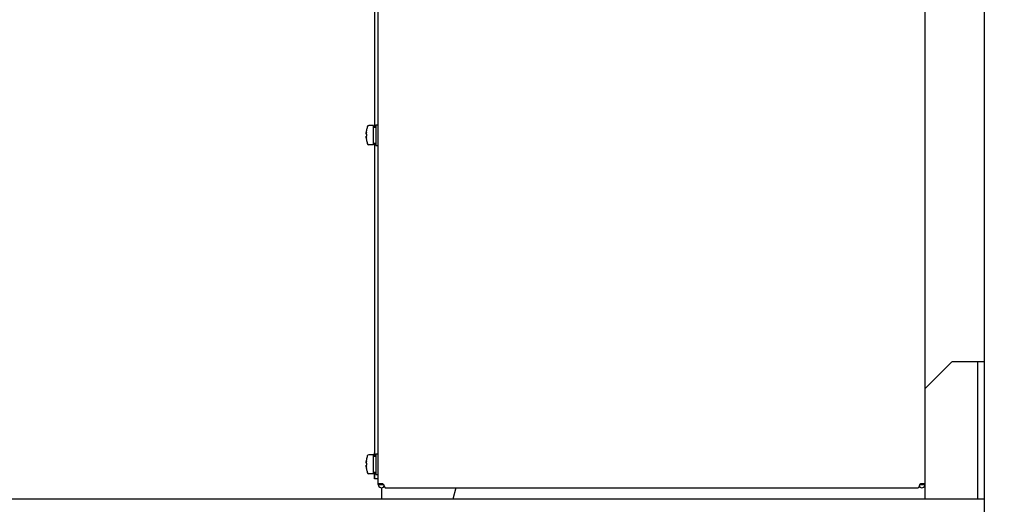
# Model space of a CAD drawing. Extents: x 5815 to 11540, y -4601 to 1411.
# Drawn here: x 8587 to 9068, y -2351 to -2115 of the extents above; entities that cross this region are included whole.
import ezdxf

# ---------------------------------------------------------------- set-up
doc = ezdxf.new("R2010")
doc.units = 0
doc.layers.get('0').update_dxf_attribs({"linetype": 'CONTINUOUS'})
doc.layers.add('AREA1', color=7, linetype='CONTINUOUS')
doc.dimstyles.new('ABECAD_3V', dxfattribs={"dimscale": 0, "dimtxt": 0.125, "dimasz": 0.179688, "dimexe": 0.179688, "dimexo": 0.0625, "dimgap": 0.09375, "dimtad": 0, "dimzin": 4, "dimdsep": 46, "dimtxsty": 'STANDARD', "dimcen": 0.089844, "dimadec": 0, "dimazin": 0, "dimtfac": 1.5, "dimtix": 1, "dimtofl": 0, "dimtmove": 2, "dimatfit": 3, "dimfxl": 1, "dimfrac": 2, "dimtolj": 1, "dimtzin": 4, "dimarcsym": 0})

# ---------------------------------------------------------------- blocks, each defined once
blk = doc.blocks.new('*D20')
at = {"layer": 'AREA1', "color": 0, "lineweight": -2}
for p, q in [((8709.61, -1964.26), (9304.17, -1964.26)), ((9284.17, -2024.26), (9284.17, -2321.66)), ((9284.17, -2829.74), (9284.17, -2698.33)), ((9087.58, -2889.74), (9304.17, -2889.74))]:
    blk.add_line(p, q, dxfattribs=at)
at = {"layer": 'AREA1', "color": 0}
for points in [[(9274.17, -2024.26), (9294.17, -2024.26), (9284.17, -1964.26)], [(9274.17, -2829.74), (9294.17, -2829.74), (9284.17, -2889.74)]]:
    blk.add_solid(points, dxfattribs=at)
at = {"layer": 'AREA1', "color": 0, "insert": (9284.17, -2510), "char_height": 50, "attachment_point": 5, "rotation": 90}
blk.add_mtext('\\A1;925.5\\P [36.44]\\PW', dxfattribs=at)
blk = doc.blocks.new('*D22')
at = {"layer": 'AREA1', "color": 0, "lineweight": -2}
for p, q in [((8709.61, -1733.27), (9502.01, -1733.27)), ((9482.01, -1793.27), (9482.01, -1904.26)), ((8709.67, -1964.26), (9502.01, -1964.26)), ((9482.01, -1964.26), (9482.01, -2024.26))]:
    blk.add_line(p, q, dxfattribs=at)
at = {"layer": 'AREA1', "color": 0}
for points in [[(9472.01, -1793.27), (9492.01, -1793.27), (9482.01, -1733.27)], [(9472.01, -1904.26), (9492.01, -1904.26), (9482.01, -1964.26)]]:
    blk.add_solid(points, dxfattribs=at)
at = {"layer": 'AREA1', "color": 0, "insert": (9482.01, -2183.43), "char_height": 50, "attachment_point": 5, "rotation": 90}
blk.add_mtext('\\A1;231.0\\P [9.09]\\PV', dxfattribs=at)

msp = doc.modelspace()

# ---------------------------------------------------------------- linework, layer by layer
for p, q in [((9058.08, -2868.58), (9058.08, -686.74)), ((8762.44, -2341.59), (8762.44, -1615.67)), ((9029.13, -2341.59), (9029.13, -1615.67)), ((8762.33, -2338.81), (8762.33, -1978.39)), ((8760.78, -2167.4), (8760.78, -1989.4)), ((8761.21, -2166.22), (8762.33, -2166.22)), ((8761.21, -2166.22), (8761.21, -2176.38)), ((8756.54, -2170.78), (8756.66, -2170.78)), ((8756.65, -2169.11), (8756.66, -2169.11)), ((8760.02, -2166.65), (8757.85, -2166.65)), ((8760.02, -2175.95), (8760.02, -2166.65)), ((8760.02, -2167.4), (8761.21, -2167.4)), ((8756.66, -2171.82), (8756.54, -2171.82)), ((8756.66, -2173.49), (8756.65, -2173.49)), ((8760.02, -2175.2), (8761.21, -2175.2)), ((8760.78, -2327.8), (8760.78, -2175.2)), ((8760.02, -2175.95), (8757.85, -2175.95)), ((8761.21, -2176.38), (8762.33, -2176.38)), ((9041.7, -2282.27), (9029.13, -2294.84)), ((9054.95, -2281.72), (9043.04, -2281.72)), ((9058.08, -2281.72), (9054.95, -2281.72)), ((9054.95, -2348.74), (9054.95, -2281.72)), ((8756.65, -2329.51), (8756.66, -2329.51)), ((8760.02, -2327.05), (8757.85, -2327.05)), ((8760.02, -2336.35), (8760.02, -2327.05)), ((8760.02, -2327.8), (8761.21, -2327.8)), ((8760.78, -2326.11), (8760.52, -2326.11)), ((8760.52, -2327.8), (8760.52, -2326.11)), ((8761.21, -2326.62), (8762.33, -2326.62)), ((8761.21, -2326.62), (8761.21, -2336.78)), ((8756.54, -2331.19), (8756.66, -2331.19)), ((8756.66, -2332.22), (8756.54, -2332.22)), ((8756.66, -2333.89), (8756.65, -2333.89)), ((8760.02, -2336.35), (8757.85, -2336.35)), ((8760.02, -2335.6), (8761.21, -2335.6)), ((8760.52, -2338.81), (8760.52, -2335.6)), ((8762.44, -2338.81), (8760.52, -2338.81)), ((8760.78, -2338.81), (8760.78, -2335.6)), ((8761.21, -2336.78), (8762.33, -2336.78)), ((8762.44, -2341.09), (8764.53, -2341.09)), ((8762.44, -2341.59), (8765.03, -2341.59)), ((8763.95, -2343.17), (8763.95, -2348.74)), ((8764.02, -2341.59), (8764.02, -2341.09)), ((8765.04, -2341.6), (8764.53, -2341.09)), ((8765.83, -2343.18), (9025.74, -2343.18)), ((8800.25, -2343.18), (8798.76, -2348.74)), ((9026.53, -2341.6), (9027.04, -2341.09)), ((9026.54, -2341.59), (9029.13, -2341.59)), ((9027.04, -2341.09), (9029.13, -2341.09)), ((9027.55, -2341.59), (9027.55, -2341.09)), ((9029.08, -2341.99), (9029.08, -2348.74)), ((9058.08, -2348.74), (8146.08, -2348.74))]:
    msp.add_line(p, q)
for centre, radius, start, end in [((8770.77, -2171.3), 14.28, 171.1931, 174.9157), ((8770.77, -2171.3), 14.29, 163.4628, 171.1791), ((8757.85, -2167.46), 0.813, 90, 163.4628), ((8770.77, -2171.3), 14.28, 185.0843, 188.8069), ((8770.77, -2171.3), 14.29, 188.8209, 196.5372), ((8757.85, -2175.14), 0.813, 196.5372, 270), ((9043.04, -2283.62), 1.9, 90, 135), ((8770.77, -2331.7), 14.28, 171.1931, 174.9157), ((8770.77, -2331.7), 14.29, 163.4628, 171.1791), ((8757.85, -2327.87), 0.813, 90, 163.4628), ((8770.77, -2331.7), 14.28, 185.0843, 188.8069), ((8770.77, -2331.7), 14.29, 188.8209, 196.5372), ((8757.85, -2335.54), 0.813, 196.5372, 270), ((8764.02, -2341.59), 1.58, 180, 326.0692), ((9027.55, -2341.59), 1.58, 213.9308, 0)]:
    msp.add_arc(centre, radius, start, end)
for points, knots in [([(8756.52, -2170.5), (8756.52, -2170.45), (8756.54, -2170.34), (8756.56, -2170.19), (8756.59, -2170.02), (8756.61, -2169.9), (8756.63, -2169.84)], [0, 0, 0, 0, 0.149636, 0.3087646, 0.4784365, 0.6597957, 0.6597957, 0.6597957, 0.6597957]), ([(8756.54, -2170.78), (8756.54, -2170.78), (8756.53, -2170.77), (8756.53, -2170.75), (8756.52, -2170.72), (8756.52, -2170.67), (8756.52, -2170.64), (8756.52, -2170.62)], [0, 0, 0, 0, 0.0121455, 0.0356661, 0.0700209, 0.1138755, 0.1662545, 0.1662545, 0.1662545, 0.1662545]), ([(8756.55, -2170.34), (8756.55, -2170.36), (8756.54, -2170.38), (8756.54, -2170.4), (8756.54, -2170.41)], [0, 0, 0, 0, 0.0398034, 0.06664001, 0.06664001, 0.06664001, 0.06664001]), ([(8756.58, -2170.1), (8756.58, -2170.11), (8756.58, -2170.13), (8756.57, -2170.16), (8756.57, -2170.17)], [0, 0, 0, 0, 0.02528242, 0.07275522, 0.07275522, 0.07275522, 0.07275522]), ([(8756.66, -2170.78), (8756.65, -2170.9), (8756.65, -2171.13), (8756.65, -2171.47), (8756.65, -2171.7), (8756.66, -2171.82)], [0, 0, 0, 0, 0.344365, 0.687048, 1.031412, 1.031412, 1.031412, 1.031412]), ([(8756.63, -2172.75), (8756.61, -2172.68), (8756.58, -2172.53), (8756.54, -2172.31), (8756.52, -2172.17), (8756.52, -2172.1)], [0, 0, 0, 0, 0.2352842, 0.4545341, 0.6597782, 0.6597782, 0.6597782, 0.6597782]), ([(8756.53, -2172.1), (8756.53, -2172.12), (8756.54, -2172.15), (8756.54, -2172.18), (8756.54, -2172.19)], [0, 0, 0, 0, 0.05035403, 0.08911906, 0.08911906, 0.08911906, 0.08911906]), ([(8756.55, -2172.26), (8756.55, -2172.28), (8756.56, -2172.34), (8756.57, -2172.4), (8756.57, -2172.43)], [0, 0, 0, 0, 0.0830334, 0.1739248, 0.1739248, 0.1739248, 0.1739248]), ([(8756.58, -2172.5), (8756.59, -2172.51), (8756.6, -2172.6), (8756.61, -2172.68), (8756.63, -2172.75)], [0, 0, 0, 0, 0.0395928, 0.2594184, 0.2594184, 0.2594184, 0.2594184]), ([(8756.52, -2330.9), (8756.52, -2330.85), (8756.54, -2330.74), (8756.56, -2330.59), (8756.59, -2330.42), (8756.61, -2330.3), (8756.63, -2330.25)], [0, 0, 0, 0, 0.149636, 0.3087646, 0.4784365, 0.6597957, 0.6597957, 0.6597957, 0.6597957]), ([(8756.54, -2331.19), (8756.54, -2331.19), (8756.53, -2331.17), (8756.53, -2331.15), (8756.52, -2331.12), (8756.52, -2331.07), (8756.52, -2331.04), (8756.52, -2331.02)], [0, 0, 0, 0, 0.0121455, 0.0356661, 0.0700209, 0.1138755, 0.1662545, 0.1662545, 0.1662545, 0.1662545]), ([(8756.63, -2333.16), (8756.61, -2333.08), (8756.58, -2332.93), (8756.54, -2332.71), (8756.52, -2332.57), (8756.52, -2332.51)], [0, 0, 0, 0, 0.2352842, 0.4545341, 0.6597782, 0.6597782, 0.6597782, 0.6597782]), ([(8756.53, -2332.5), (8756.53, -2332.52), (8756.54, -2332.55), (8756.54, -2332.58), (8756.54, -2332.59)], [0, 0, 0, 0, 0.05035403, 0.08911906, 0.08911906, 0.08911906, 0.08911906]), ([(8756.55, -2330.75), (8756.55, -2330.76), (8756.54, -2330.78), (8756.54, -2330.8), (8756.54, -2330.81)], [0, 0, 0, 0, 0.0398034, 0.06664001, 0.06664001, 0.06664001, 0.06664001]), ([(8756.55, -2332.66), (8756.55, -2332.68), (8756.56, -2332.74), (8756.57, -2332.8), (8756.57, -2332.83)], [0, 0, 0, 0, 0.0830334, 0.1739248, 0.1739248, 0.1739248, 0.1739248]), ([(8756.58, -2330.5), (8756.58, -2330.51), (8756.58, -2330.53), (8756.57, -2330.56), (8756.57, -2330.57)], [0, 0, 0, 0, 0.02528242, 0.07275522, 0.07275522, 0.07275522, 0.07275522]), ([(8756.58, -2332.9), (8756.59, -2332.91), (8756.6, -2333), (8756.61, -2333.08), (8756.63, -2333.16)], [0, 0, 0, 0, 0.0395928, 0.2594184, 0.2594184, 0.2594184, 0.2594184]), ([(8756.66, -2331.19), (8756.65, -2331.3), (8756.65, -2331.53), (8756.65, -2331.87), (8756.65, -2332.1), (8756.66, -2332.22)], [0, 0, 0, 0, 0.344365, 0.687048, 1.031412, 1.031412, 1.031412, 1.031412]), ([(8765.04, -2341.6), (8765.05, -2341.63), (8765.06, -2341.67), (8765.08, -2341.74), (8765.11, -2341.81), (8765.13, -2341.88), (8765.15, -2341.95), (8765.17, -2342.02), (8765.2, -2342.09), (8765.22, -2342.16), (8765.24, -2342.22), (8765.26, -2342.29), (8765.29, -2342.35), (8765.31, -2342.41), (8765.33, -2342.45), (8765.33, -2342.48), (8765.33, -2342.48)], [0, 0, 0, 0, 0.0743794, 0.1486248, 0.2225952, 0.2961641, 0.369186, 0.4415426, 0.5130876, 0.5837096, 0.6532797, 0.7217228, 0.7888577, 0.8545199, 0.9186892, 0.9222935, 0.9222935, 0.9222935, 0.9222935]), ([(8765.33, -2342.48), (8765.34, -2342.49), (8765.36, -2342.53), (8765.38, -2342.59), (8765.4, -2342.64), (8765.42, -2342.69), (8765.45, -2342.74), (8765.47, -2342.79), (8765.49, -2342.84), (8765.51, -2342.88), (8765.54, -2342.92), (8765.56, -2342.96), (8765.58, -2342.99), (8765.6, -2343.03), (8765.63, -2343.05), (8765.65, -2343.08), (8765.67, -2343.1), (8765.69, -2343.13), (8765.72, -2343.14), (8765.74, -2343.16), (8765.76, -2343.17), (8765.78, -2343.18), (8765.81, -2343.18), (8765.82, -2343.18), (8765.83, -2343.18)], [0, 0, 0, 0, 0.058949, 0.1197268, 0.1786336, 0.2356202, 0.2905871, 0.3434744, 0.3941971, 0.4427144, 0.4889599, 0.5329168, 0.5745448, 0.6138574, 0.6508515, 0.6855823, 0.7180991, 0.7485177, 0.7769649, 0.8036441, 0.82879, 0.8527323, 0.8758216, 0.8984524, 0.8984524, 0.8984524, 0.8984524]), ([(9026.24, -2342.48), (9026.23, -2342.49), (9026.22, -2342.53), (9026.19, -2342.59), (9026.17, -2342.64), (9026.15, -2342.69), (9026.13, -2342.74), (9026.1, -2342.79), (9026.08, -2342.84), (9026.06, -2342.88), (9026.04, -2342.92), (9026.01, -2342.96), (9025.99, -2342.99), (9025.97, -2343.03), (9025.95, -2343.05), (9025.92, -2343.08), (9025.9, -2343.1), (9025.88, -2343.13), (9025.86, -2343.14), (9025.83, -2343.16), (9025.81, -2343.17), (9025.79, -2343.18), (9025.77, -2343.18), (9025.75, -2343.18), (9025.74, -2343.18)], [0, 0, 0, 0, 0.058949, 0.1197268, 0.1786336, 0.2356202, 0.2905871, 0.3434744, 0.3941971, 0.4427144, 0.4889599, 0.5329167, 0.5745448, 0.6138574, 0.6508515, 0.6855823, 0.7180991, 0.7485177, 0.7769649, 0.8036441, 0.82879, 0.8527323, 0.8758216, 0.8984524, 0.8984524, 0.8984524, 0.8984524]), ([(9026.53, -2341.6), (9026.52, -2341.63), (9026.51, -2341.67), (9026.49, -2341.74), (9026.46, -2341.81), (9026.44, -2341.88), (9026.42, -2341.95), (9026.4, -2342.02), (9026.37, -2342.09), (9026.35, -2342.16), (9026.33, -2342.22), (9026.31, -2342.29), (9026.28, -2342.35), (9026.26, -2342.41), (9026.25, -2342.45), (9026.24, -2342.48), (9026.24, -2342.48)], [0, 0, 0, 0, 0.0743794, 0.1486248, 0.2225952, 0.2961641, 0.369186, 0.4415426, 0.5130876, 0.5837096, 0.6532797, 0.7217228, 0.7888577, 0.8545199, 0.9186892, 0.9222935, 0.9222935, 0.9222935, 0.9222935])]:
    msp.add_open_spline(points, degree=3, knots=knots)
for points in [[(8756.52, -2170.29), (8756.53, -2170.28), (8756.53, -2170.27), (8756.53, -2170.25)], [(8756.52, -2170.34), (8756.52, -2170.33), (8756.52, -2170.31), (8756.52, -2170.29)], [(8756.52, -2170.39), (8756.52, -2170.37), (8756.52, -2170.36), (8756.52, -2170.34)], [(8756.52, -2170.42), (8756.52, -2170.41), (8756.52, -2170.4), (8756.52, -2170.39)], [(8756.52, -2170.5), (8756.52, -2170.47), (8756.52, -2170.45), (8756.52, -2170.42)], [(8756.53, -2170.5), (8756.53, -2170.5), (8756.52, -2170.5), (8756.52, -2170.5)], [(8756.53, -2170.5), (8756.53, -2170.54), (8756.52, -2170.58), (8756.52, -2170.62)], [(8756.53, -2170.15), (8756.54, -2170.11), (8756.54, -2170.07), (8756.54, -2170.03)], [(8756.53, -2170.19), (8756.53, -2170.17), (8756.53, -2170.16), (8756.53, -2170.15)], [(8756.53, -2170.25), (8756.53, -2170.23), (8756.53, -2170.21), (8756.53, -2170.19)], [(8756.54, -2170.41), (8756.54, -2170.44), (8756.53, -2170.47), (8756.53, -2170.5)], [(8756.57, -2170.17), (8756.56, -2170.23), (8756.56, -2170.29), (8756.55, -2170.34)], [(8756.63, -2169.84), (8756.61, -2169.93), (8756.6, -2170.02), (8756.58, -2170.1)], [(8756.52, -2171.88), (8756.52, -2171.87), (8756.53, -2171.86), (8756.53, -2171.85)], [(8756.52, -2171.92), (8756.52, -2171.91), (8756.52, -2171.89), (8756.52, -2171.88)], [(8756.52, -2171.98), (8756.52, -2171.96), (8756.52, -2171.94), (8756.52, -2171.92)], [(8756.52, -2171.98), (8756.52, -2172.02), (8756.53, -2172.06), (8756.53, -2172.1)], [(8756.52, -2172.1), (8756.52, -2172.1), (8756.53, -2172.1), (8756.53, -2172.1)], [(8756.52, -2172.18), (8756.52, -2172.15), (8756.52, -2172.13), (8756.52, -2172.1)], [(8756.52, -2172.21), (8756.52, -2172.2), (8756.52, -2172.19), (8756.52, -2172.18)], [(8756.52, -2172.26), (8756.52, -2172.24), (8756.52, -2172.23), (8756.52, -2172.21)], [(8756.52, -2172.3), (8756.52, -2172.29), (8756.52, -2172.27), (8756.52, -2172.26)], [(8756.53, -2172.35), (8756.53, -2172.33), (8756.53, -2172.32), (8756.52, -2172.3)], [(8756.53, -2171.85), (8756.53, -2171.84), (8756.53, -2171.83), (8756.53, -2171.82)], [(8756.53, -2171.82), (8756.54, -2171.82), (8756.54, -2171.82), (8756.54, -2171.82)], [(8756.53, -2172.41), (8756.53, -2172.39), (8756.53, -2172.37), (8756.53, -2172.35)], [(8756.53, -2172.45), (8756.53, -2172.44), (8756.53, -2172.43), (8756.53, -2172.41)], [(8756.54, -2172.57), (8756.54, -2172.53), (8756.54, -2172.49), (8756.53, -2172.45)], [(8756.54, -2172.19), (8756.54, -2172.21), (8756.55, -2172.23), (8756.55, -2172.26)], [(8756.57, -2172.43), (8756.58, -2172.45), (8756.58, -2172.48), (8756.58, -2172.5)], [(8756.52, -2330.7), (8756.53, -2330.68), (8756.53, -2330.67), (8756.53, -2330.65)], [(8756.52, -2330.74), (8756.52, -2330.73), (8756.52, -2330.71), (8756.52, -2330.7)], [(8756.52, -2330.79), (8756.52, -2330.77), (8756.52, -2330.76), (8756.52, -2330.74)], [(8756.52, -2330.82), (8756.52, -2330.81), (8756.52, -2330.8), (8756.52, -2330.79)], [(8756.52, -2330.9), (8756.52, -2330.87), (8756.52, -2330.85), (8756.52, -2330.82)], [(8756.53, -2330.9), (8756.53, -2330.9), (8756.52, -2330.9), (8756.52, -2330.9)], [(8756.53, -2330.9), (8756.53, -2330.94), (8756.52, -2330.98), (8756.52, -2331.02)], [(8756.52, -2332.28), (8756.52, -2332.27), (8756.53, -2332.26), (8756.53, -2332.25)], [(8756.52, -2332.32), (8756.52, -2332.31), (8756.52, -2332.3), (8756.52, -2332.28)], [(8756.52, -2332.38), (8756.52, -2332.36), (8756.52, -2332.34), (8756.52, -2332.32)], [(8756.52, -2332.38), (8756.52, -2332.42), (8756.53, -2332.46), (8756.53, -2332.5)], [(8756.52, -2332.51), (8756.52, -2332.5), (8756.53, -2332.5), (8756.53, -2332.5)], [(8756.52, -2332.58), (8756.52, -2332.55), (8756.52, -2332.53), (8756.52, -2332.51)], [(8756.52, -2332.61), (8756.52, -2332.6), (8756.52, -2332.59), (8756.52, -2332.58)], [(8756.52, -2332.66), (8756.52, -2332.64), (8756.52, -2332.63), (8756.52, -2332.61)], [(8756.52, -2332.71), (8756.52, -2332.69), (8756.52, -2332.67), (8756.52, -2332.66)], [(8756.53, -2332.75), (8756.53, -2332.74), (8756.53, -2332.72), (8756.52, -2332.71)], [(8756.53, -2330.55), (8756.54, -2330.51), (8756.54, -2330.47), (8756.54, -2330.44)], [(8756.53, -2330.59), (8756.53, -2330.58), (8756.53, -2330.56), (8756.53, -2330.55)], [(8756.53, -2330.65), (8756.53, -2330.63), (8756.53, -2330.61), (8756.53, -2330.59)], [(8756.54, -2330.81), (8756.54, -2330.84), (8756.53, -2330.87), (8756.53, -2330.9)], [(8756.53, -2332.25), (8756.53, -2332.24), (8756.53, -2332.23), (8756.53, -2332.22)], [(8756.53, -2332.22), (8756.54, -2332.22), (8756.54, -2332.22), (8756.54, -2332.22)], [(8756.53, -2332.81), (8756.53, -2332.79), (8756.53, -2332.77), (8756.53, -2332.75)], [(8756.53, -2332.85), (8756.53, -2332.84), (8756.53, -2332.83), (8756.53, -2332.81)], [(8756.54, -2332.97), (8756.54, -2332.93), (8756.54, -2332.89), (8756.53, -2332.85)], [(8756.54, -2332.59), (8756.54, -2332.61), (8756.55, -2332.63), (8756.55, -2332.66)], [(8756.57, -2330.57), (8756.56, -2330.63), (8756.56, -2330.69), (8756.55, -2330.75)], [(8756.57, -2332.83), (8756.58, -2332.85), (8756.58, -2332.88), (8756.58, -2332.9)], [(8756.63, -2330.25), (8756.61, -2330.33), (8756.6, -2330.42), (8756.58, -2330.5)]]:
    msp.add_open_spline(points, degree=3)

# ---------------------------------------------------------------- dimensions: what is measured, and where the dimension line sits
at = {"layer": 'AREA1'}
for base, p1, p2, text, picture, middle in [((9482.01, -1733.27), (8699.67, -1964.26), (8699.61, -1733.27), '<>\\PV', '*D22', (9482.01, -2183.43)), ((9284.17, -1964.26), (9077.58, -2889.74), (8699.61, -1964.26), '<>\\PW', '*D20', (9284.17, -2510))]:
    dim = msp.add_linear_dim(base=base, p1=p1, p2=p2, angle=90, text=text, dimstyle='ABECAD_3V', override={"dimscale": 1, "dimtxt": 50, "dimasz": 60, "dimexe": 20, "dimexo": 10, "dimgap": 30, "dimdec": 1, "dimzin": 0, "dimpost": '\\X', "dimtmove": 0}, dxfattribs=at)
    dim.commit()
    dim.dimension.update_dxf_attribs({"geometry": picture, "text_midpoint": middle, "dimtype": 160})

doc.saveas('drawing.dxf')
